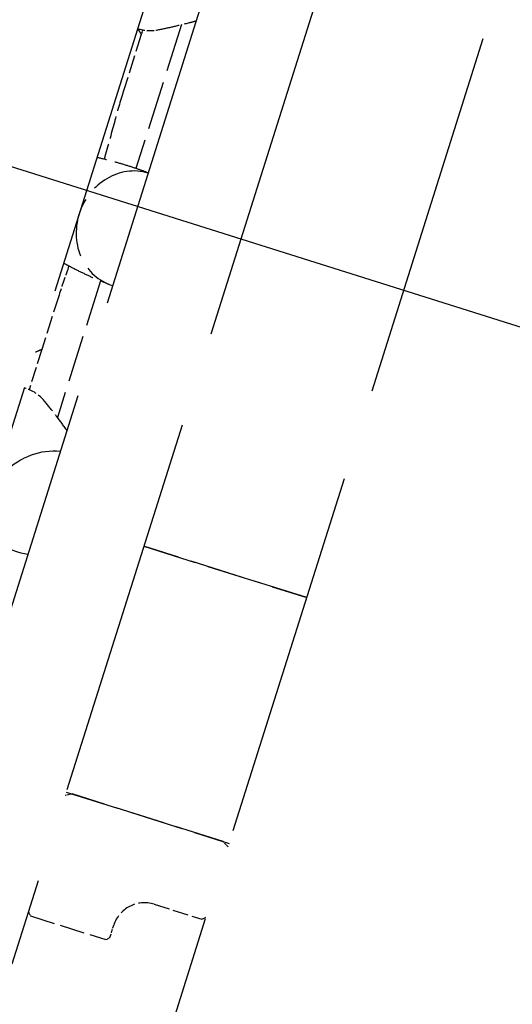
# Model space of a CAD drawing. Units: millimetres. Extents: x 0 to 47560, y 0 to 33640.
# Drawn here: x 31679 to 31832, y 24226 to 24532 of the extents above; entities that cross this region are included whole.
import ezdxf

# ---------------------------------------------------------------- set-up
doc = ezdxf.new("R2010")
doc.units = ezdxf.units.MM
doc.header["$LTSCALE"] = 40
doc.linetypes.add('AM_ISO08W050', pattern=[18, 12, -1.5, 3, -1.5])
doc.linetypes.add('DASHED', pattern=[0.2068, 0.1655, -0.0413])
for name, color, linetype, lineweight in [('AM_5', 3, 'Continuous', 25), ('AM_7', 4, 'AM_ISO08W050', 25), ('Linee nascoste(simac)', 8, 'DASHED', 25)]:
    doc.layers.add(name, color=color, linetype=linetype, lineweight=lineweight)
doc.styles.add('Corrente-ISO', font='txt')
doc.dimstyles.new('SIMAC-simac', dxfattribs={"dimscale": 40, "dimtxt": 3.5, "dimasz": 2.5, "dimexe": 1, "dimexo": 0.1, "dimgap": 0.762, "dimtad": 0, "dimdec": 3, "dimrnd": 1e-08, "dimtxsty": 'Corrente-ISO', "dimcen": 0.09, "dimdle": 3, "dimclrd": 5, "dimclre": 5, "dimclrt": 7, "dimazin": 2, "dimtfac": 0.714286, "dimtmove": 0, "dimatfit": 3, "dimfxl": 0, "dimtolj": 1, "dimtzin": 0, "dimlwd": 15, "dimlwe": 15, "dimarcsym": 0})

# ---------------------------------------------------------------- blocks, each defined once
blk = doc.blocks.new('*D288')
at = {"layer": 'AM_5', "color": 5, "lineweight": 15}
for p, q in [((27031.11, 24226.55), (27031.11, 26027.55)), ((35766.11, 24341.55), (35766.11, 26027.55)), ((27131.11, 25987.55), (31115, 25987.55)), ((35666.11, 25987.55), (31682.23, 25987.55))]:
    blk.add_line(p, q, dxfattribs=at)
at = {"layer": 'AM_5', "color": 5}
for points in [[(27131.11, 26004.21), (27131.11, 25970.88), (27031.11, 25987.55)], [(35666.11, 26004.21), (35666.11, 25970.88), (35766.11, 25987.55)]]:
    blk.add_solid(points, dxfattribs=at)
at = {"layer": 'Defpoints', "color": 0}
for p in [(35766.11, 25987.55), (35766.11, 24337.55), (27031.11, 24222.55)]:
    blk.add_point(p, dxfattribs=at)
at = {"layer": 'AM_5', "color": 7, "insert": (31145.48, 26071.14), "char_height": 140, "attachment_point": 1, "style": 'Corrente-ISO'}
blk.add_mtext('\\A1;(8735)', dxfattribs=at)

msp = doc.modelspace()

# ---------------------------------------------------------------- linework, layer by layer
at = {"layer": 'AM_7', "ltscale": 23.990969}
msp.add_line((29950.71007, 25030.14797), (33631.11741, 23869.71999), dxfattribs=at)
at = {"layer": 'Linee nascoste(simac)', "ltscale": 17.307405}
msp.add_line((31702.28669, 24143.39719), (31894.13699, 24751.8686), dxfattribs=at)
at = {"layer": 'Linee nascoste(simac)', "ltscale": 18.685488}
msp.add_line((31592.62527, 24254.51593), (31740.57252, 24723.74467), dxfattribs=at)
at = {"layer": 'Linee nascoste(simac)', "ltscale": 18.989317}
msp.add_line((31775.04109, 24717.07089), (31624.68819, 24240.21241), dxfattribs=at)
at = {"layer": 'Linee nascoste(simac)', "ltscale": 18.229744}
msp.add_line((31787.86625, 24702.54184), (31643.52746, 24244.7577), dxfattribs=at)
at = {"layer": 'Linee nascoste(simac)', "ltscale": 17.925915}
msp.add_line((31818.63141, 24688.6475), (31676.69827, 24238.4931), dxfattribs=at)
at = {"layer": 'Linee nascoste(simac)', "ltscale": 2.273941}
msp.add_line((31729.25056, 24530.09492), (31715.17387, 24485.44938), dxfattribs=at)
at = {"layer": 'Linee nascoste(simac)', "ltscale": 0.843565}
for p, q in [((31716.8259, 24527.0489), (31711.49554, 24510.14317)), ((31691.32359, 24446.1659), (31685.99323, 24429.26017))]:
    msp.add_line(p, q, dxfattribs=at)
at = {"layer": 'Linee nascoste(simac)', "ltscale": 0.078645}
msp.add_line((31717.2754, 24528.47452), (31716.8259, 24527.0489), dxfattribs=at)
at = {"layer": 'Linee nascoste(simac)', "ltscale": 2.194714}
msp.add_line((31704.17926, 24450.57892), (31690.8149, 24408.19259), dxfattribs=at)
at = {"layer": 'Linee nascoste(simac)', "ltscale": 0.70911}
msp.add_line((31685.99323, 24429.26017), (31682.05808, 24416.77947), dxfattribs=at)
at = {"layer": 'Linee nascoste(simac)', "ltscale": 2.522403}
for p, q in [((31768.14126, 24352.2612), (31717.59426, 24368.19861)), ((31717.59426, 24368.19861), (31768.14126, 24352.2612)), ((31693.53779, 24291.90125), (31744.08479, 24275.96385))]:
    msp.add_line(p, q, dxfattribs=at)
at = {"layer": 'Linee nascoste(simac)', "ltscale": 0.109815}
for p, q in [((31695.44523, 24291.29984), (31693.19057, 24290.8)), ((31743.73757, 24274.86259), (31742.17736, 24276.56526))]:
    msp.add_line(p, q, dxfattribs=at)
at = {"layer": 'Linee nascoste(simac)', "ltscale": 2.332025}
msp.add_line((31742.17736, 24276.56526), (31695.44523, 24291.29984), dxfattribs=at)
at = {"layer": 'Linee nascoste(simac)', "ltscale": 0.737613}
msp.add_line((31720.83082, 24257.08257), (31735.61343, 24252.42163), dxfattribs=at)
at = {"layer": 'Linee nascoste(simac)', "ltscale": 0.067209}
for p, q in [((31681.81027, 24254.70629), (31682.46328, 24253.45187)), ((31735.61343, 24252.42163), (31736.86785, 24253.07464)), ((31705.82934, 24246.08458), (31707.08377, 24246.73759))]:
    msp.add_line(p, q, dxfattribs=at)
at = {"layer": 'Linee nascoste(simac)', "ltscale": 1.165963}
msp.add_line((31682.46328, 24253.45187), (31705.82934, 24246.08458), dxfattribs=at)
at = {"layer": 'Linee nascoste(simac)', "ltscale": 0.190278}
msp.add_line((31707.08377, 24246.73759), (31708.28659, 24250.55246), dxfattribs=at)
at = {"layer": 'Linee nascoste(simac)', "ltscale": 0.747511}
msp.add_arc((31717.82376, 24247.5454), 10, 72.5, 162.5, dxfattribs=at)
at = {"layer": 'Linee nascoste(simac)', "ltscale": 0.345697}
msp.add_ellipse((31718.08543, 24544.53959), major_axis=(5.56083, -15.57804), ratio=0.847880751, start_param=5.717393897, end_param=6.156641152, dxfattribs=at)
at = {"layer": 'Linee nascoste(simac)', "ltscale": 2.738499}
for centre, major_axis, ratio, start_param, end_param in [((31713.46648, 24466.57592), (6.67832, 17.05473), 0.905853391, 0.074816656, 3.216409309), ((31686.69238, 24381.65933), (-15.69038, -9.44859), 0.825918063, 3.960373394, 7.101966048)]:
    msp.add_ellipse(centre, major_axis=major_axis, ratio=ratio, start_param=start_param, end_param=end_param, dxfattribs=at)
at = {"layer": 'Linee nascoste(simac)', "ltscale": 0.424643}
msp.add_ellipse((31673.58982, 24403.41753), major_axis=(14.16991, 8.53297), ratio=0.825918063, start_param=0.11586929, end_param=0.655397055, dxfattribs=at)
at = {"layer": 'Linee nascoste(simac)', "ltscale": 1.026515}
msp.add_open_spline([(31721.93482, 24528.49107), (31723.5747, 24528.81313), (31725.21895, 24529.16113), (31728.51101, 24529.90901), (31730.15883, 24530.30889), (31732.49341, 24530.91222), (31733.18083, 24531.0944), (31733.86792, 24531.28104)], degree=3, knots=[8.45661257461, 8.45661257461, 8.45661257461, 8.45661257461, 8.48171480991, 8.48171480991, 8.50681704521, 8.50681704521, 8.51729620124, 8.51729620124, 8.51729620124, 8.51729620124], dxfattribs=at)
at = {"layer": 'Linee nascoste(simac)', "ltscale": 0.101198}
for points, weights in [([(31715.69609, 24528.85262), (31716.27076, 24527.94593), (31716.8259, 24527.0489)], [1.0001545314, 1.0000933606, 1]), ([(31685.99323, 24429.26017), (31685.02397, 24428.84379), (31684.03318, 24428.43068)], [1, 1.0000933606, 1.0001545314])]:
    msp.add_rational_spline(points, weights, degree=2, dxfattribs=at)
at = {"layer": 'Linee nascoste(simac)', "ltscale": 1.078937}
msp.add_open_spline([(31711.49554, 24510.14317), (31710.54321, 24507.12277), (31709.49906, 24503.46864), (31707.67988, 24496.88866), (31706.63898, 24492.99959), (31705.47877, 24488.8581), (31705.40414, 24488.59267), (31705.32929, 24488.32743)], degree=3, knots=[-3.14600121, -3.14600121, -3.14600121, -3.14600121, -2.195906221, -2.195906221, -1.097953111, -1.097953111, -1.022743993, -1.022743993, -1.022743993, -1.022743993], dxfattribs=at)
at = {"layer": 'Linee nascoste(simac)', "ltscale": 1.640931}
msp.add_open_spline([(31718.98481, 24484.07783), (31717.91977, 24484.48197), (31716.84927, 24484.87049), (31714.40849, 24485.71649), (31713.03582, 24486.16402), (31710.28444, 24487.0054), (31708.90574, 24487.39925), (31706.14897, 24488.13239), (31704.7709, 24488.47168), (31703.29248, 24488.80715), (31703.1885, 24488.83059), (31703.08454, 24488.85388)], degree=3, knots=[6.0446328506, 6.0446328506, 6.0446328506, 6.0446328506, 6.0709211839, 6.0709211839, 6.1043531268, 6.1043531268, 6.1377850697, 6.1377850697, 6.1712170126, 6.1712170126, 6.1737467993, 6.1737467993, 6.1737467993, 6.1737467993], dxfattribs=at)
at = {"layer": 'Linee nascoste(simac)', "ltscale": 1.529268}
msp.add_open_spline([(31692.76118, 24456.11237), (31693.44393, 24455.73429), (31694.13276, 24455.36188), (31696.10738, 24454.32011), (31697.40674, 24453.6652), (31700.03816, 24452.40029), (31701.37022, 24451.7903), (31704.06089, 24450.61872), (31705.4195, 24450.05713), (31706.78816, 24449.52119)], degree=3, knots=[9.0565161096, 9.0565161096, 9.0565161096, 9.0565161096, 9.0749158895, 9.0749158895, 9.1088316044, 9.1088316044, 9.1427473194, 9.1427473194, 9.1766630343, 9.1766630343, 9.1766630343, 9.1766630343], dxfattribs=at)
at = {"layer": 'Linee nascoste(simac)', "ltscale": 0.455244}
msp.add_open_spline([(31694.38686, 24455.22905), (31693.37124, 24452.35693), (31692.21977, 24449.00824), (31691.32359, 24446.1659)], degree=3, dxfattribs=at)
at = {"layer": 'Linee nascoste(simac)', "ltscale": 0.910523}
msp.add_open_spline([(31693.78761, 24404.16252), (31693.63895, 24404.36963), (31693.48993, 24404.57636), (31692.29065, 24406.23327), (31691.22364, 24407.66496), (31689.05891, 24410.48723), (31687.96119, 24411.87781), (31686.84995, 24413.2463)], degree=3, knots=[5.53097038155, 5.53097038155, 5.53097038155, 5.53097038155, 5.53424436759, 5.53424436759, 5.55725911226, 5.55725911226, 5.58027385693, 5.58027385693, 5.58027385693, 5.58027385693], dxfattribs=at)

# ---------------------------------------------------------------- dimensions: what is measured, and where the dimension line sits
at = {"layer": 'AM_5'}
dim = msp.add_linear_dim(base=(35766.11286, 25987.54814), p1=(27031.11286, 24222.54814), p2=(35766.11286, 24337.54814), angle=180, text='(<>)', dimstyle='SIMAC-simac', override={"dimgap": 0.762, "dimdec": 3, "dimtol": 0, "dimlim": 0, "dimtp": 0, "dimtm": 0, "dimtdec": 2, "dimtofl": 0, "dimatfit": 1}, dxfattribs=at)
dim.commit()
dim.dimension.update_dxf_attribs({"geometry": '*D288', "text_midpoint": (31398.61286, 25987.54814), "dimtype": 160})

doc.saveas('drawing.dxf')
